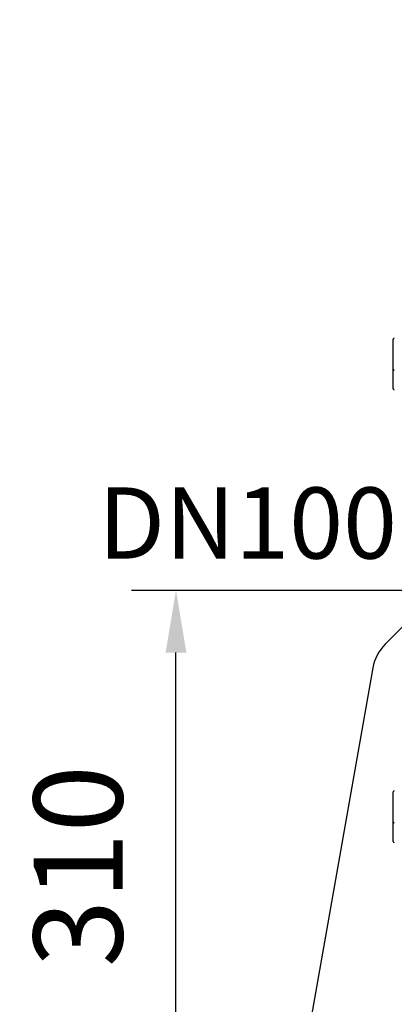
# Model space of a CAD drawing. Extents: x 0 to 9200, y 0 to 5940.
# Drawn here: x 2009 to 2219, y 2300 to 2853 of the extents above; entities that cross this region are included whole.
import ezdxf
from ezdxf.enums import TextEntityAlignment as Align

# ---------------------------------------------------------------- set-up
doc = ezdxf.new("R2010")
doc.units = 0
doc.header["$LTSCALE"] = 5
doc.header["$MEASUREMENT"] = 0
doc.layers.get('0').update_dxf_attribs({"linetype": 'CONTINUOUS'})
doc.layers.add('5', color=3, linetype='CONTINUOUS')
doc.styles.add('ISO', font='GENISO.SHX')
doc.styles.get("Standard").update_dxf_attribs({"font": 'GENISO'})
doc.dimstyles.new('GEN-ISO', dxfattribs={"dimtxt": 50, "dimasz": 50, "dimexe": 40, "dimexo": 1, "dimgap": 30, "dimtad": 0, "dimtih": 1, "dimtoh": 1, "dimdec": 1, "dimdsep": 46, "dimtxsty": 'ISO', "dimcen": 2, "dimclrd": 256, "dimclre": 256, "dimclrt": 2, "dimadec": 0, "dimazin": 0, "dimtp": 0.1, "dimtm": 0.1, "dimtfac": 0.05, "dimtdec": 1, "dimtix": 1, "dimtmove": 2, "dimatfit": 3, "dimfxl": 1, "dimtolj": 1, "dimarcsym": 0})

# ---------------------------------------------------------------- blocks, each defined once
blk = doc.blocks.new('*D18')
at = {"color": 3, "lineweight": 25}
for p, q in [((2264.88, 2532.44), (2071.63, 2532.44)), ((2096.63, 2257.44), (2096.63, 2497.44)), ((2224.38, 2222.44), (2071.63, 2222.44))]:
    blk.add_line(p, q, dxfattribs=at)
at = {"color": 3}
for points in [[(2102.47, 2497.44), (2090.8, 2497.44), (2096.63, 2532.44)], [(2090.8, 2257.44), (2102.47, 2257.44), (2096.63, 2222.44)]]:
    blk.add_solid(points, dxfattribs=at)
at = {"color": 2, "insert": (2041.63, 2377.44), "char_height": 50, "attachment_point": 5, "rotation": 90, "style": 'ISO'}
blk.add_mtext('\\A1;310', dxfattribs=at)
blk = doc.blocks.new('*D21')
at = {"color": 3, "lineweight": 25}
for p, q in [((2240.68, 2608.85), (2240.68, 2973.62)), ((2346.38, 2848.44), (2346.38, 2973.62)), ((2205.68, 2948.62), (2170.68, 2948.62)), ((2240.68, 2948.62), (2346.38, 2948.62)), ((2381.38, 2948.62), (2416.38, 2948.62))]:
    blk.add_line(p, q, dxfattribs=at)
at = {"color": 3}
for points in [[(2205.68, 2942.79), (2205.68, 2954.46), (2240.68, 2948.62)], [(2381.38, 2954.46), (2381.38, 2942.79), (2346.38, 2948.62)]]:
    blk.add_solid(points, dxfattribs=at)
at = {"color": 2, "insert": (2293.53, 3003.62), "char_height": 50, "attachment_point": 5, "style": 'ISO'}
blk.add_mtext('\\A1;106', dxfattribs=at)

msp = doc.modelspace()

# ---------------------------------------------------------------- linework, layer by layer
at = {"color": 7, "linetype": 'Continuous'}
for p, q in [((2218.68, 2656.75), (2218.68, 2673.55)), ((2218.68, 2654.05), (2218.68, 2656.75)), ((2218.68, 2645.65), (2218.68, 2654.05)), ((2239.91, 2527.97), (2214.12, 2502.18)), ((2207.18, 2488.85), (2168.4, 2268.89)), ((2218.68, 2402.43), (2218.68, 2419.23)), ((2218.68, 2391.33), (2218.68, 2402.43))]:
    msp.add_line(p, q, dxfattribs=at)
for centre, radius, start, end in [((2219.28, 2673.55), 0.6, 90, 180), ((2219.28, 2656.75), 0.6, 180, 270), ((2219.28, 2645.65), 0.6, 180, 270), ((2231.8, 2484.51), 25, 135, 170), ((2219.28, 2419.23), 0.6, 90, 180), ((2219.28, 2402.43), 0.6, 180, 270), ((2219.28, 2391.33), 0.6, 180, 270)]:
    msp.add_arc(centre, radius, start, end, dxfattribs=at)

# ---------------------------------------------------------------- texts
at = {"layer": '5', "color": 2, "linetype": 'ByBlock'}
msp.add_text('DN100', height=40, dxfattribs=at).set_placement((2136.86, 2570.27), align=Align.MIDDLE_CENTER)

# ---------------------------------------------------------------- dimensions: what is measured, and where the dimension line sits
dim = msp.add_linear_dim(base=(2346.38, 2948.62), p1=(2240.68, 2607.85), p2=(2346.38, 2847.44), dimstyle='GEN-ISO', override={"dimasz": 35, "dimexe": 25, "dimtad": 1, "dimtih": 0, "dimtoh": 0, "dimdec": 0, "dimclrd": 3, "dimclre": 3, "dimadec": 2, "dimazin": 2, "dimlwd": 25, "dimlwe": 25})
dim.commit()
dim.dimension.update_dxf_attribs({"geometry": '*D21', "text_midpoint": (2293.53, 3003.62)})
dim = msp.add_linear_dim(base=(2096.63, 2532.44), p1=(2225.38, 2222.44), p2=(2265.88, 2532.44), angle=90, dimstyle='GEN-ISO', override={"dimasz": 35, "dimexe": 25, "dimtad": 1, "dimtih": 0, "dimtoh": 0, "dimclrd": 3, "dimclre": 3, "dimadec": 2, "dimazin": 2, "dimlwd": 25, "dimlwe": 25})
dim.commit()
dim.dimension.update_dxf_attribs({"geometry": '*D18', "text_midpoint": (2041.63, 2377.44)})

doc.saveas('drawing.dxf')
